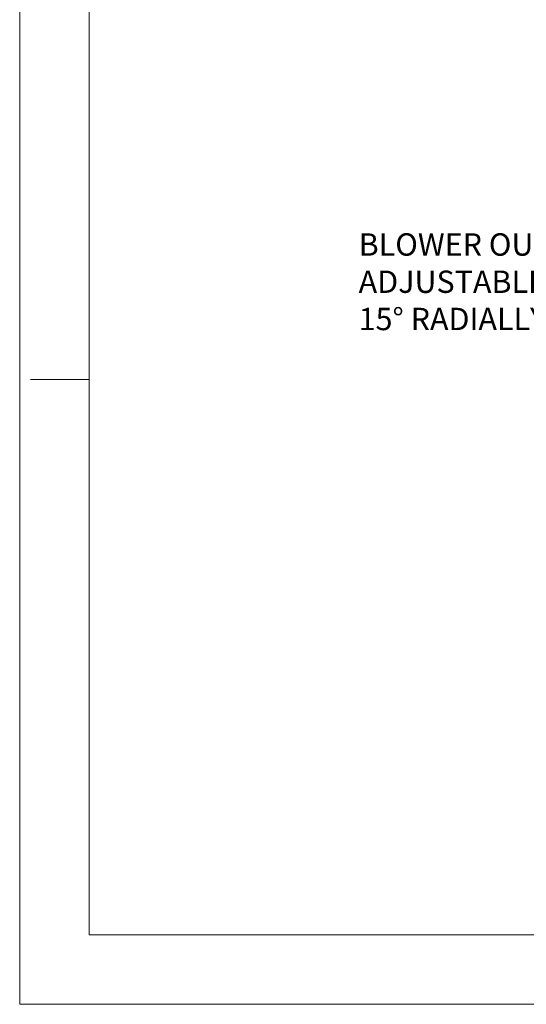
# Model space of a CAD drawing. Units: inches. Extents: x 0 to 22015, y 0 to 16774.
# Drawn here: x 0 to 3400, y 0 to 6608 of the extents above; entities that cross this region are included whole.
import ezdxf
from ezdxf.enums import TextEntityAlignment as Align

# ---------------------------------------------------------------- set-up
doc = ezdxf.new("R2010")
doc.units = ezdxf.units.IN
doc.header["$MEASUREMENT"] = 0
doc.layers.add('Title Block', color=7, linetype='Continuous', lineweight=5)
doc.styles.add('ACANSTS', font='romans.shx', dxfattribs={"height": 1})
doc.styles.add('Roman', font='arial.ttf')

# ---------------------------------------------------------------- blocks, each defined once
blk = doc.blocks.new('LONE STAR BLOWER TITLE BLOCK (SIZE A)')
at = {"layer": 'Title Block', "lineweight": 15}
for p, q in [((0, 18), (0, 0)), ((0.5, 17.5), (0.5, 0.5)), ((0.0781, 4.5), (0.5, 4.5)), ((0.5, 0.5), (23.125, 0.5)), ((0, 0), (23.625, 0))]:
    blk.add_line(p, q, dxfattribs=at)
at = {"layer": 'Title Block', "lineweight": 15, "style": 'ACANSTS'}
for tag, p, height in [('DRAWING_SUBTITLE', (17.7236, 1.9768), 0.2025), ('CHECK_DATE', (15.8339, 1.9487), 0.135), ('ENG_DATE', (15.8249, 1.6112), 0.135), ('DRAWING_SUBTITLE', (17.7211, 1.5494), 0.2025), ('MANUFACTURING', (14.7936, 1.2748), 0.135), ('MFG_DATE', (15.826, 1.2778), 0.135), ('CONTROL', (14.7936, 0.9373), 0.135), ('CONTROL_DATE', (15.826, 0.9403), 0.135), ('CAGE_CODE', (17.9275, 0.9163), 0.135), ('MODEL_FILE_NAME', (9.0607, 0.6111), 0.135)]:
    blk.add_attdef(tag, p, '', height=height, dxfattribs=at)
at = {"layer": 'Title Block', "lineweight": 15, "style": 'Roman', "flags": 8}
for tag, height, p in [('DWG_NUMBER', 0.2812, (19.0664, 1.1474)), ('SCALE', 0.135, (18.1035, 0.7041)), ('SHEETNUMBER', 0.135, (21.2556, 0.7041)), ('TOTA_SHEETS', 0.135, (21.8939, 0.7016))]:
    blk.add_attdef(tag, text='', height=height, dxfattribs=at).set_placement(p, align=Align.TOP_LEFT)
at = {"layer": 'Title Block', "lineweight": 15, "style": 'ACANSTS'}
blk.add_attdef('REVISION', text='', height=0.135, dxfattribs=at).set_placement((22.8495, 0.8933), align=Align.CENTER)

msp = doc.modelspace()

# ---------------------------------------------------------------- block references
at = {"xscale": 931.8648284389766, "yscale": 931.8648284389766, "zscale": 931.8648284389766}
msp.add_blockref('LONE STAR BLOWER TITLE BLOCK (SIZE A)', (0, 0.05), dxfattribs=at)

# ---------------------------------------------------------------- texts
at = {"color": 7, "lineweight": 5, "insert": (2274.53, 5174.65), "char_height": 150, "attachment_point": 1, "style": 'Roman'}
msp.add_mtext('BLOWER OUTLET\\PADJUSTABLE EVERY \\P15%%D RADIALLY', dxfattribs=at)

doc.saveas('drawing.dxf')
